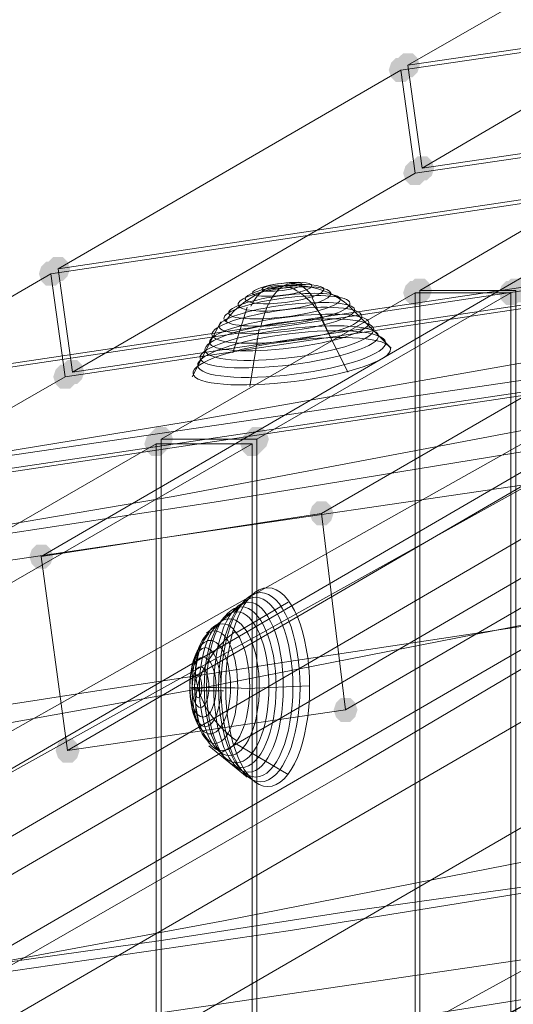
# Model space of a CAD drawing. Units: millimetres. Extents: x 13989 to 28578, y -8038 to 2678.
# Drawn here: x 17212 to 17310, y -1302 to -1106 of the extents above; entities that cross this region are included whole.
import ezdxf

# ---------------------------------------------------------------- set-up
doc = ezdxf.new("R2010")
doc.units = ezdxf.units.MM
doc.header["$LTSCALE"] = 20
doc.header["$PDMODE"] = 98
doc.layers.add('ARTWOOD CWPg169.526', color=250, linetype='Continuous', lineweight=35)
doc.styles.get("Standard").update_dxf_attribs({"font": 'ariali.ttf', "height": 300})
doc.dimstyles.new('Стиль 150', dxfattribs={"dimtxt": 150, "dimasz": 150, "dimexe": 50, "dimexo": 0, "dimgap": 50, "dimtad": 1, "dimdec": 0, "dimdsep": 32, "dimtxsty": 'Standard', "dimcen": 150, "dimclrd": 256, "dimclre": 256, "dimadec": 0, "dimazin": 0, "dimtfac": 1, "dimtdec": 0, "dimtmove": 0, "dimatfit": 3, "dimfxl": 0, "dimlwd": -1, "dimarcsym": 0})

# ---------------------------------------------------------------- blocks, each defined once
blk = doc.blocks.new('*D559')
at = {"lineweight": -2}
for p, q in [((20080.49, 463.77), (16397.84, 463.77)), ((19362.44, -5754.31), (16397.84, -5754.31))]:
    blk.add_line(p, q, dxfattribs=at)
blk.add_line((16447.84, -5604.31), (16447.84, 313.77))
for points in [[(16422.84, 313.77), (16472.84, 313.77), (16447.84, 463.77)], [(16422.84, -5604.31), (16472.84, -5604.31), (16447.84, -5754.31)]]:
    blk.add_solid(points)
at = {"layer": 'Defpoints', "color": 0}
for p in [(16447.84, 463.77), (20080.49, 463.77), (19362.44, -5754.31)]:
    blk.add_point(p, dxfattribs=at)
at = {"color": 0, "insert": (16244.67, -2645.27), "char_height": 300, "attachment_point": 5, "rotation": 90}
blk.add_mtext('6220', dxfattribs=at)
blk = doc.blocks.new('*D561')
at = {"lineweight": -2}
for p, q in [((19165.55, 1947.59), (14339.44, 1947.59)), ((18975.23, -7698.32), (14339.44, -7698.32))]:
    blk.add_line(p, q, dxfattribs=at)
blk.add_line((14389.44, -7548.32), (14389.44, 1797.59))
for points in [[(14364.44, 1797.59), (14414.44, 1797.59), (14389.44, 1947.59)], [(14364.44, -7548.32), (14414.44, -7548.32), (14389.44, -7698.32)]]:
    blk.add_solid(points)
at = {"layer": 'Defpoints', "color": 0}
for p in [(14389.44, 1947.59), (19165.55, 1947.59), (18975.23, -7698.32)]:
    blk.add_point(p, dxfattribs=at)
at = {"color": 0, "insert": (14186.27, -2875.37), "char_height": 300, "attachment_point": 5, "rotation": 90}
blk.add_mtext('9700', dxfattribs=at)

msp = doc.modelspace()

# ---------------------------------------------------------------- hatches: boundary and pattern name
at = {"layer": 'ARTWOOD CWPg169.526'}
for points in [[(17290.3, -1116.39), (17289.83, -1114.96), (17288.87, -1114), (17286.96, -1114), (17286.01, -1114.96), (17285.53, -1116.39), (17286.01, -1117.82), (17286.96, -1118.77), (17288.87, -1118.77), (17289.83, -1117.82)], [(17291.73, -1115.44), (17291.26, -1114), (17290.3, -1113.05), (17288.4, -1113.05), (17287.44, -1114), (17286.96, -1115.44), (17287.44, -1116.87), (17288.4, -1117.82), (17290.3, -1117.82), (17291.26, -1116.87)], [(17293.16, -1136.9), (17292.69, -1135.47), (17291.73, -1134.51), (17289.83, -1134.51), (17288.87, -1135.47), (17288.4, -1136.9), (17288.87, -1138.33), (17289.83, -1139.28), (17291.73, -1139.28), (17292.69, -1138.33)], [(17294.6, -1135.94), (17294.12, -1134.51), (17293.16, -1133.56), (17291.26, -1133.56), (17290.3, -1134.51), (17289.83, -1135.94), (17290.3, -1137.38), (17291.26, -1138.33), (17293.16, -1138.33), (17294.12, -1137.38)], [(17222.1, -1155.98), (17221.62, -1154.55), (17220.67, -1153.59), (17218.76, -1153.59), (17217.81, -1154.55), (17217.33, -1155.98), (17217.81, -1157.41), (17218.76, -1158.36), (17220.67, -1158.36), (17221.62, -1157.41)], [(17220.67, -1156.93), (17220.19, -1155.5), (17219.24, -1154.55), (17217.33, -1154.55), (17216.37, -1155.5), (17215.9, -1156.93), (17216.37, -1158.36), (17217.33, -1159.32), (17219.24, -1159.32), (17220.19, -1158.36)], [(17294.12, -1160.27), (17293.64, -1158.84), (17292.69, -1157.88), (17290.78, -1157.88), (17289.83, -1158.84), (17289.35, -1160.27), (17289.83, -1161.7), (17290.78, -1162.65), (17292.69, -1162.65), (17293.64, -1161.7)], [(17313.2, -1160.27), (17312.72, -1158.84), (17311.77, -1157.88), (17309.86, -1157.88), (17308.9, -1158.84), (17308.43, -1160.27), (17308.9, -1161.7), (17309.86, -1162.65), (17311.77, -1162.65), (17312.72, -1161.7)], [(17293.16, -1160.75), (17292.69, -1159.32), (17291.73, -1158.36), (17289.83, -1158.36), (17288.87, -1159.32), (17288.4, -1160.75), (17288.87, -1162.18), (17289.83, -1163.13), (17291.73, -1163.13), (17292.69, -1162.18)], [(17312.24, -1160.75), (17311.77, -1159.32), (17310.81, -1158.36), (17308.9, -1158.36), (17307.95, -1159.32), (17307.47, -1160.75), (17307.95, -1162.18), (17308.9, -1163.13), (17310.81, -1163.13), (17311.77, -1162.18)], [(17223.53, -1177.44), (17223.05, -1176.01), (17222.1, -1175.05), (17220.19, -1175.05), (17219.24, -1176.01), (17218.76, -1177.44), (17219.24, -1178.87), (17220.19, -1179.82), (17222.1, -1179.82), (17223.05, -1178.87)], [(17224.96, -1176.49), (17224.48, -1175.05), (17223.53, -1174.1), (17221.62, -1174.1), (17220.67, -1175.05), (17220.19, -1176.49), (17220.67, -1177.92), (17221.62, -1178.87), (17223.53, -1178.87), (17224.48, -1177.92)], [(17241.65, -1190.79), (17241.18, -1189.36), (17240.22, -1188.41), (17238.31, -1188.41), (17237.36, -1189.36), (17236.88, -1190.79), (17237.36, -1192.23), (17238.31, -1193.18), (17240.22, -1193.18), (17241.18, -1192.23)], [(17242.61, -1189.84), (17242.13, -1188.41), (17241.18, -1187.46), (17239.27, -1187.46), (17238.31, -1188.41), (17237.84, -1189.84), (17238.31, -1191.27), (17239.27, -1192.23), (17241.18, -1192.23), (17242.13, -1191.27)], [(17260.73, -1190.79), (17260.25, -1189.36), (17259.3, -1188.41), (17257.39, -1188.41), (17256.44, -1189.36), (17255.96, -1190.79), (17256.44, -1192.23), (17257.39, -1193.18), (17259.3, -1193.18), (17260.25, -1192.23)], [(17261.69, -1189.84), (17261.21, -1188.41), (17260.25, -1187.46), (17258.35, -1187.46), (17257.39, -1188.41), (17256.92, -1189.84), (17257.39, -1191.27), (17258.35, -1192.23), (17260.25, -1192.23), (17261.21, -1191.27)], [(17274.56, -1204.63), (17274.09, -1203.2), (17273.13, -1202.24), (17271.22, -1202.24), (17270.27, -1203.2), (17269.79, -1204.63), (17270.27, -1206.06), (17271.22, -1207.01), (17273.13, -1207.01), (17274.09, -1206.06)], [(17218.76, -1213.21), (17218.28, -1211.78), (17217.33, -1210.83), (17215.42, -1210.83), (17214.47, -1211.78), (17213.99, -1213.21), (17214.47, -1214.64), (17215.42, -1215.6), (17217.33, -1215.6), (17218.28, -1214.64)], [(17279.33, -1243.74), (17278.86, -1242.31), (17277.9, -1241.35), (17275.99, -1241.35), (17275.04, -1242.31), (17274.56, -1243.74), (17275.04, -1245.17), (17275.99, -1246.12), (17277.9, -1246.12), (17278.86, -1245.17)], [(17224.01, -1251.84), (17223.53, -1250.41), (17222.58, -1249.46), (17220.67, -1249.46), (17219.71, -1250.41), (17219.24, -1251.84), (17219.71, -1253.28), (17220.67, -1254.23), (17222.58, -1254.23), (17223.53, -1253.28)]]:
    msp.add_hatch(color=18, dxfattribs=at).paths.add_polyline_path(points)

# ---------------------------------------------------------------- linework, layer by layer
at = {"layer": 'ARTWOOD CWPg169.526', "color": 18, "lineweight": 13}
for points in [[(17292.21, -1135.94), (17289.35, -1115.44), (17805.42, -1040.08), (17807.8, -1060.11), (17292.21, -1135.94), (17349.92, -1102.08), (19063.15, -849.77), (19049.32, -877.91), (18506.54, -957.56), (18504.16, -937.05), (19046.45, -857.4)], [(17287.92, -1116.39), (17805.42, -1040.55), (17808.28, -1061.06), (17290.78, -1136.9), (17222.58, -1176.49), (19063.15, -901.76), (19049.32, -878.39)], [(17218.28, -1156.93), (19060.76, -881.73), (19063.15, -902.24)], [(19060.29, -881.25), (17219.71, -1155.98), (17222.58, -1176.49)], [(19056.47, -899.37), (17179.65, -1179.35), (17182.03, -1199.86)], [(17180.6, -1200.81), (17165.82, -1209.4), (17163.43, -1188.89), (17178.22, -1180.3), (17180.6, -1200.81), (19058.86, -920.36), (19054.56, -939.44), (19051.7, -919.41), (19056.47, -899.85)], [(17178.22, -1180.3), (19056.47, -899.85), (19058.86, -920.36)], [(18776.02, -951.84), (18696.85, -966.63), (18617.67, -980.93), (18538.5, -994.29), (18458.84, -1006.21), (18383.01, -1016.71), (18307.17, -1026.24), (18155.02, -1042.94), (18003.35, -1059.63), (17927.04, -1068.69), (17851.2, -1079.19), (17775.37, -1090.63), (17699.53, -1103.51), (17547.86, -1130.7), (17396.66, -1159.32), (17320.83, -1173.15), (17244.99, -1186.5), (17133.86, -1204.63), (17022.73, -1220.84)], [(18804.16, -963.29), (18717.35, -979.98), (18630.55, -995.72), (18543.74, -1009.55), (18456.46, -1021.95), (18380.62, -1031.01), (18304.31, -1038.65), (18151.69, -1052.48), (18075.37, -1059.15), (17999.54, -1066.79), (17923.22, -1074.89), (17847.39, -1084.91), (17771.55, -1096.83), (17695.72, -1110.19), (17620.36, -1124.97), (17544.52, -1140.24), (17393.8, -1171.72), (17317.97, -1186.98), (17242.61, -1201.29), (17161.05, -1215.12), (17079.49, -1228), (16997.93, -1239.92), (16916.37, -1250.89)], [(17645.16, -999.06), (17607.96, -1021.48), (17570.28, -1043.89), (17532.12, -1065.83), (17493.01, -1088.25), (17414.79, -1133.08), (17255.96, -1222.27), (17177.26, -1266.63), (17099.52, -1311.46), (17022.73, -1355.82), (16946.42, -1400.66), (16939.26, -1407.33), (16933.06, -1414.96), (17044.67, -1350.1), (17156.28, -1286.19), (17379.49, -1162.18), (17435.3, -1130.7), (17491.1, -1098.74), (17546.91, -1066.31), (17602.23, -1033.4), (17713.36, -965.67)], [(18784.13, -969.01), (18625.3, -997.15), (18545.65, -1010.98), (18466.48, -1023.86), (18390.64, -1034.83), (18314.8, -1045.32), (18162.66, -1064.4), (18010.51, -1083), (17934.67, -1092.54), (17858.83, -1103.03), (17783, -1114.48), (17706.69, -1126.41), (17555.01, -1151.68), (17403.34, -1177.44), (17251.67, -1202.24), (17161.05, -1216.07), (17070.43, -1229.43), (16979.8, -1242.31), (16889.18, -1254.23)], [(17426.71, -1091.11), (17216.37, -1213.21), (17272.18, -1204.63), (17482.52, -1083), (17426.71, -1091.11), (17431.48, -1129.74)], [(17487.29, -1121.64), (17431.48, -1129.74), (17221.62, -1251.84), (17276.95, -1243.74), (17487.29, -1121.64), (17482.52, -1083)], [(17289.35, -1115.44), (17347.54, -1082.05), (17349.92, -1102.08)], [(17099.52, -1311.46), (17177.26, -1266.63), (17255.96, -1222.27), (17414.79, -1133.08), (17493.01, -1088.25)], [(18077.76, -1094.45), (18000.97, -1101.13), (17924.65, -1108.76), (17848.82, -1118.3), (17772.98, -1130.22), (17697.62, -1144.05), (17622.26, -1159.32), (17546.91, -1175.53), (17396.19, -1208.92), (17320.83, -1225.14), (17245.47, -1239.92), (17165.82, -1254.23), (17085.69, -1267.11), (17005.56, -1278.55), (16924.95, -1288.57)], [(17491.1, -1098.74), (17435.3, -1130.7), (17379.49, -1162.18), (17156.28, -1286.19), (17044.67, -1350.1)], [(18529.43, -1108.28), (18481.26, -1114.96), (18405.43, -1125.45), (18329.11, -1134.99), (18176.49, -1152.64), (18023.38, -1170.29), (17947.55, -1179.82), (17871.24, -1190.32), (17795.4, -1201.29), (17719.56, -1212.73), (17568.37, -1238.01), (17417.17, -1263.29), (17265.98, -1287.62), (17171.06, -1301.45), (17076.15, -1314.8), (16885.84, -1338.65)], [(17219.71, -1155.98), (17287.92, -1116.39), (17290.78, -1136.9)], [(17123.37, -1344.37), (17201.59, -1299.54), (17278.86, -1255.18), (17354.69, -1210.35), (17503.98, -1121.64)], [(17503.98, -1121.64), (17354.69, -1210.35), (17278.86, -1255.18), (17201.59, -1299.54), (17123.37, -1344.37)], [(17291.73, -1160.27), (17310.81, -1160.27), (17310.81, -1416.87), (17291.73, -1416.87), (17291.73, -1160.27), (17342.29, -1130.7), (17342.29, -1379.19), (17361.37, -1379.19), (17361.37, -1130.7)], [(17179.65, -1179.35), (17218.28, -1156.93), (17221.14, -1177.44)], [(17309.86, -1160.75), (17309.86, -1417.83), (17290.78, -1417.83), (17290.78, -1160.75), (17240.22, -1189.84), (17240.22, -1456.94), (17259.3, -1456.94), (17259.3, -1189.84), (17240.22, -1189.84)], [(17259.3, -1189.84), (17309.86, -1160.75), (17290.78, -1160.75)], [(17269.79, -1161.7), (17269.79, -1161.7)], [(17269.79, -1161.7), (17269.79, -1161.7)], [(17274.09, -1169.81), (17270.27, -1161.7)], [(17270.27, -1161.7), (17270.27, -1161.7)], [(17270.27, -1161.7), (17270.27, -1161.7)], [(17254.53, -1172.67), (17257.39, -1163.61)], [(17246.42, -1177.44), (17252.15, -1166.47)], [(17277.43, -1176.49), (17272.18, -1165.99)], [(17257.87, -1179.35), (17259.78, -1167.9)], [(17274.09, -1169.81), (17274.09, -1169.81)], [(17274.09, -1169.81), (17274.09, -1169.81)], [(17188.71, -1219.89), (17207.79, -1219.89), (17258.35, -1190.79), (17239.27, -1190.79), (17188.71, -1219.89), (17188.71, -2679.85), (17239.27, -2709.42)], [(17258.35, -1190.79), (17258.35, -1456.94), (17239.27, -1456.94), (17239.27, -1190.79)], [(17276.95, -1243.74), (17272.18, -1204.63)], [(17471.55, -1208.44), (17400.48, -1247.08), (17258.82, -1324.82)], [(17258.82, -1324.82), (17400.48, -1247.08), (17471.55, -1208.44)], [(17216.37, -1213.21), (17221.62, -1251.84)], [(17553.58, -1221.32), (17403.34, -1254.71), (17327.98, -1270.92), (17252.62, -1285.71), (17203.5, -1294.77), (17135.77, -1304.79)], [(17553.58, -1221.32), (17403.34, -1254.71), (17327.98, -1270.92), (17252.62, -1285.71), (17203.5, -1294.77), (17240.7, -1289.52), (17277.9, -1283.8), (17352.78, -1273.31), (17427.67, -1263.29), (17502.55, -1252.8)], [(17256.92, -1222.27), (17249.28, -1228.47)], [(17265.5, -1222.27), (17255.01, -1228.47)], [(17246.9, -1239.92), (17246.9, -1239.92)], [(17246.9, -1239.92), (17246.9, -1239.92)], [(17252.62, -1239.92), (17246.9, -1239.92)], [(17246.9, -1239.92), (17246.9, -1239.92)], [(17246.9, -1239.92), (17246.9, -1239.92)], [(17252.62, -1239.92), (17252.62, -1239.92)], [(17252.62, -1239.92), (17252.62, -1239.92)], [(17257.39, -1257.09), (17249.76, -1250.89)], [(17265.5, -1256.61), (17255.01, -1250.41)], [(17482.99, -1275.22), (17426.24, -1283.8), (17369, -1292.86), (17311.77, -1301.45), (17254.53, -1310.51), (17197.3, -1319.1), (17140.06, -1327.2), (17082.35, -1335.79), (17135.77, -1304.79), (17203.5, -1294.77), (17240.7, -1289.52), (17277.9, -1283.8), (17352.78, -1273.31), (17427.67, -1263.29), (17502.55, -1252.8)], [(17254.53, -1310.51), (17311.77, -1301.45), (17369, -1292.86), (17426.24, -1283.8), (17482.99, -1275.22)]]:
    msp.add_lwpolyline(points, dxfattribs=at)
for points in [[(19059.33, -919.88), (17182.03, -1199.86), (17221.14, -1177.44), (19063.15, -902.24)], [(17202.07, -1215.12), (19037.39, -945.64), (19034.53, -925.13), (17199.68, -1194.61)], [(17124.32, -1319.1), (17359.94, -1181.73), (17362.8, -1202.24), (17126.71, -1339.13)], [(17124.32, -1319.1), (17359.94, -1181.73), (17362.8, -1202.24), (17126.71, -1339.13)], [(17332.28, -1184.59), (17004.13, -1375.38), (17040.38, -1375.38), (17368.52, -1184.59)], [(17004.13, -1424.5), (17004.13, -1375.38), (17332.28, -1184.59), (17337.52, -1231.34)], [(17040.38, -1375.38), (17040.38, -1424.5), (17373.77, -1231.34), (17368.52, -1184.59)], [(17004.13, -1424.5), (17337.52, -1231.34), (17373.77, -1231.34), (17040.38, -1424.5)], [(17316.06, -1292.86), (17130.52, -1320.05), (17132.91, -1340.08), (17318.44, -1312.9)], [(17316.06, -1292.86), (17130.52, -1320.05), (17132.91, -1340.08), (17318.44, -1312.9)]]:
    msp.add_lwpolyline(points, close=True, dxfattribs=at)
for points in [[(17286.01, -1171.72), (17277.43, -1163.13, 0.208901), (17264.67, -1159.39, 0.203682), (17253.03, -1166.41)], [(17269.79, -1238.97), (17257.39, -1239.44, 0.005416), (17247.53, -1239.23)]]:
    msp.add_lwpolyline(points, format="xyb", dxfattribs=at)
msp.add_arc((25048.04, -52451.67), 51805.43, 97.24297, 99.068741, dxfattribs=at)
at = {"layer": 'ARTWOOD CWPg169.526', "color": 7, "lineweight": 25}
msp.add_spline([(14752.85, -1979.08), (15201.85, -166.75), (16780.4, 1150.67), (20077.51, 1984.69), (22776.01, 1210.65), (25589.5, -58.05), (28201.8, -966.26), (28541.96, -2063.98), (28201.8, -2891.36), (24903.46, -4135.61), (22256.18, -4879.14), (20604.21, -6657.08), (19123.37, -7694.35), (16971.77, -5920.93), (16285.14, -4567.62), (14903.3, -3271.63), (14752.85, -1979.08)], degree=3, dxfattribs=at)
at = {"layer": 'ARTWOOD CWPg169.526', "color": 18, "lineweight": 13}
for points in [[(17264.52, -1159.81), (17259.42, -1160.45), (17255.41, -1161.92), (17255.56, -1163.09)], [(17264.58, -1159.33), (17260.27, -1159.87), (17256.86, -1161.05), (17256.98, -1161.96)], [(17264.64, -1159.33), (17261.91, -1158.86), (17259.54, -1160.33), (17258.1, -1163.38)], [(17264.16, -1158.85), (17260.89, -1159.26), (17258.31, -1160.12), (17258.39, -1160.77)], [(17264.6, -1159.33), (17262.62, -1160.46), (17260.97, -1163.46), (17260.06, -1167.6)], [(17264.22, -1158.84), (17262, -1159.12), (17260.24, -1159.66), (17260.29, -1160.06)], [(17264.28, -1159.32), (17263.1, -1159.46), (17262.16, -1159.69), (17262.18, -1159.82)], [(17262.18, -1159.82), (17262.2, -1159.95), (17263.16, -1159.94), (17264.34, -1159.79)], [(17270.22, -1159.29), (17270.14, -1158.64), (17267.43, -1158.44), (17264.16, -1158.85)], [(17268.33, -1159.05), (17268.28, -1158.66), (17266.44, -1158.57), (17264.22, -1158.84)], [(17266.44, -1159.29), (17266.42, -1159.16), (17265.46, -1159.17), (17264.28, -1159.32)], [(17264.34, -1159.79), (17265.51, -1159.64), (17266.45, -1159.42), (17266.44, -1159.29)], [(17264.4, -1160.26), (17266.62, -1159.99), (17268.38, -1159.44), (17268.33, -1159.05)], [(17264.46, -1161.21), (17267.72, -1160.81), (17270.31, -1159.94), (17270.22, -1159.29)], [(17274.01, -1160.79), (17273.87, -1159.61), (17269.62, -1159.17), (17264.52, -1159.81)], [(17272.59, -1160.01), (17272.48, -1159.09), (17268.89, -1158.79), (17264.58, -1159.33)], [(17270.5, -1161.66), (17268.72, -1159.05), (17266.59, -1158.2), (17264.6, -1159.33)], [(17272.5, -1165.87), (17270.23, -1162.17), (17267.38, -1159.8), (17264.64, -1159.33)], [(17264.94, -1161.72), (17258.01, -1162.59), (17252.54, -1164.45), (17252.72, -1165.89)], [(17264.94, -1161.72), (17258.01, -1162.59), (17252.54, -1164.45), (17252.72, -1165.89)], [(17264.94, -1161.72), (17258.01, -1162.59), (17252.54, -1164.45), (17252.72, -1165.89)], [(17264.94, -1161.72), (17258.01, -1162.59), (17252.54, -1164.45), (17252.72, -1165.89)], [(17264.52, -1161.24), (17258.38, -1162.01), (17253.52, -1163.58), (17253.66, -1164.76)], [(17258.39, -1160.77), (17258.47, -1161.42), (17261.19, -1161.62), (17264.46, -1161.21)], [(17260.29, -1160.06), (17260.34, -1160.45), (17262.18, -1160.54), (17264.4, -1160.26)], [(17275.91, -1161.98), (17275.76, -1160.8), (17270.66, -1160.47), (17264.52, -1161.24)], [(17277.8, -1162.76), (17277.62, -1161.32), (17271.86, -1160.85), (17264.94, -1161.72)], [(17277.8, -1162.76), (17277.62, -1161.32), (17271.86, -1160.85), (17264.94, -1161.72)], [(17277.8, -1162.76), (17277.62, -1161.32), (17271.86, -1160.85), (17264.94, -1161.72)], [(17277.8, -1162.76), (17277.62, -1161.32), (17271.86, -1160.85), (17264.94, -1161.72)], [(17264.99, -1162.64), (17269.31, -1162.1), (17272.71, -1160.92), (17272.59, -1160.01)], [(17265.05, -1164.07), (17270.15, -1163.43), (17274.16, -1161.96), (17274.01, -1160.79)], [(17264.94, -1163.15), (17257.49, -1164.08), (17251.59, -1166), (17251.77, -1167.44)], [(17255.56, -1163.09), (17255.7, -1164.27), (17259.96, -1164.71), (17265.05, -1164.07)], [(17256.98, -1161.96), (17257.09, -1162.88), (17260.68, -1163.18), (17264.99, -1162.64)], [(17280.17, -1165.32), (17279.96, -1163.62), (17273.11, -1163.08), (17264.88, -1164.11)], [(17278.75, -1164.07), (17278.57, -1162.63), (17272.39, -1162.22), (17264.94, -1163.15)], [(17265.05, -1165.5), (17271.19, -1164.73), (17276.05, -1163.16), (17275.91, -1161.98)], [(17265.59, -1166.93), (17272.51, -1166.06), (17277.98, -1164.19), (17277.8, -1162.76)], [(17265.59, -1166.93), (17272.51, -1166.06), (17277.98, -1164.19), (17277.8, -1162.76)], [(17265.59, -1166.93), (17272.51, -1166.06), (17277.98, -1164.19), (17277.8, -1162.76)], [(17265.59, -1166.93), (17272.51, -1166.06), (17277.98, -1164.19), (17277.8, -1162.76)], [(17265.36, -1165.54), (17256.6, -1166.63), (17249.67, -1168.9), (17249.89, -1170.6)], [(17264.88, -1164.11), (17256.64, -1165.14), (17250.14, -1167.35), (17250.35, -1169.05)], [(17253.66, -1164.76), (17253.81, -1165.94), (17258.91, -1166.27), (17265.05, -1165.5)], [(17282.54, -1167.95), (17282.3, -1165.99), (17274.58, -1165.34), (17265.3, -1166.5)], [(17281.59, -1166.63), (17281.38, -1164.94), (17274.11, -1164.45), (17265.36, -1165.54)], [(17265.59, -1168.36), (17273.04, -1167.43), (17278.93, -1165.51), (17278.75, -1164.07)], [(17265.65, -1170.26), (17273.88, -1169.23), (17280.38, -1167.02), (17280.17, -1165.32)], [(17265.3, -1166.5), (17256.02, -1167.66), (17248.69, -1170.19), (17248.94, -1172.15)], [(17251.77, -1167.44), (17251.95, -1168.88), (17258.14, -1169.29), (17265.59, -1168.36)], [(17252.72, -1165.89), (17252.9, -1167.33), (17258.66, -1167.79), (17265.59, -1166.93)], [(17252.72, -1165.89), (17252.9, -1167.33), (17258.66, -1167.79), (17265.59, -1166.93)], [(17252.72, -1165.89), (17252.9, -1167.33), (17258.66, -1167.79), (17265.59, -1166.93)], [(17252.72, -1165.89), (17252.9, -1167.33), (17258.66, -1167.79), (17265.59, -1166.93)], [(17283.49, -1169.26), (17283.24, -1167.3), (17275.1, -1166.7), (17265.3, -1167.93)], [(17284.91, -1170.57), (17284.63, -1168.35), (17276.04, -1167.6), (17265.71, -1168.89)], [(17266.12, -1171.69), (17274.88, -1170.6), (17281.81, -1168.33), (17281.59, -1166.63)], [(17265.71, -1168.89), (17255.39, -1170.18), (17247.24, -1173.02), (17247.52, -1175.25)], [(17265.3, -1167.93), (17255.49, -1169.15), (17247.75, -1171.74), (17247.99, -1173.7)], [(17250.35, -1169.05), (17250.57, -1170.75), (17257.41, -1171.29), (17265.65, -1170.26)], [(17285.86, -1171.88), (17285.58, -1169.66), (17276.56, -1168.96), (17265.71, -1170.32)], [(17285.86, -1171.88), (17285.58, -1169.66), (17276.56, -1168.96), (17265.71, -1170.32)], [(17266.18, -1173.6), (17275.46, -1172.44), (17282.79, -1169.91), (17282.54, -1167.95)], [(17266.18, -1175.03), (17275.99, -1173.8), (17283.73, -1171.22), (17283.49, -1169.26)], [(17265.71, -1170.32), (17254.87, -1171.67), (17246.3, -1174.57), (17246.58, -1176.79)], [(17265.71, -1170.32), (17254.87, -1171.67), (17246.3, -1174.57), (17246.58, -1176.79)], [(17249.89, -1170.6), (17250.1, -1172.3), (17257.37, -1172.79), (17266.12, -1171.69)], [(17266.72, -1176.93), (17277.04, -1175.64), (17285.19, -1172.79), (17284.91, -1170.57)], [(17247.99, -1173.7), (17248.24, -1175.66), (17256.38, -1176.25), (17266.18, -1175.03)], [(17248.94, -1172.15), (17249.18, -1174.11), (17256.9, -1174.76), (17266.18, -1173.6)], [(17266.72, -1178.36), (17277.57, -1177.01), (17286.14, -1174.11), (17285.86, -1171.88)], [(17266.72, -1178.36), (17277.57, -1177.01), (17286.14, -1174.11), (17285.86, -1171.88)], [(17247.52, -1175.25), (17247.8, -1177.47), (17256.39, -1178.22), (17266.72, -1176.93)], [(17246.58, -1176.79), (17246.85, -1179.02), (17255.87, -1179.72), (17266.72, -1178.36)], [(17246.58, -1176.79), (17246.85, -1179.02), (17255.87, -1179.72), (17266.72, -1178.36)], [(17260.02, -1220.37), (17255.67, -1220.37), (17252.15, -1228.8), (17252.15, -1239.21)], [(17261.45, -1219.41), (17256.84, -1219.41), (17253.1, -1228.27), (17253.1, -1239.21)], [(17261.45, -1219.41), (17256.84, -1219.41), (17253.1, -1228.27), (17253.1, -1239.21)], [(17267.89, -1239.21), (17267.89, -1228.8), (17264.36, -1220.37), (17260.02, -1220.37)], [(17269.79, -1239.21), (17269.79, -1228.27), (17266.06, -1219.41), (17261.45, -1219.41)], [(17269.79, -1239.21), (17269.79, -1228.27), (17266.06, -1219.41), (17261.45, -1219.41)], [(17257.63, -1222.27), (17253.81, -1222.27), (17250.72, -1229.85), (17250.72, -1239.21)], [(17259.06, -1221.32), (17254.98, -1221.32), (17251.67, -1229.33), (17251.67, -1239.21)], [(17264.55, -1239.21), (17264.55, -1229.85), (17261.45, -1222.27), (17257.63, -1222.27)], [(17266.46, -1239.21), (17266.46, -1229.33), (17263.15, -1221.32), (17259.06, -1221.32)], [(17255.25, -1224.18), (17251.69, -1224.18), (17248.81, -1230.91), (17248.81, -1239.21)], [(17256.2, -1223.23), (17252.38, -1223.23), (17249.28, -1230.38), (17249.28, -1239.21)], [(17261.69, -1239.21), (17261.69, -1230.91), (17258.8, -1224.18), (17255.25, -1224.18)], [(17263.12, -1239.21), (17263.12, -1230.38), (17260.02, -1223.23), (17256.2, -1223.23)], [(17252.38, -1226.57), (17249.36, -1226.57), (17246.9, -1232.22), (17246.9, -1239.21)], [(17252.38, -1226.57), (17249.36, -1226.57), (17246.9, -1232.22), (17246.9, -1239.21)], [(17252.38, -1226.57), (17249.36, -1226.57), (17246.9, -1232.22), (17246.9, -1239.21)], [(17252.38, -1226.57), (17249.36, -1226.57), (17246.9, -1232.22), (17246.9, -1239.21)], [(17253.82, -1225.61), (17250.52, -1225.61), (17247.85, -1231.7), (17247.85, -1239.21)], [(17257.87, -1239.21), (17257.87, -1232.22), (17255.41, -1226.57), (17252.38, -1226.57)], [(17257.87, -1239.21), (17257.87, -1232.22), (17255.41, -1226.57), (17252.38, -1226.57)], [(17257.87, -1239.21), (17257.87, -1232.22), (17255.41, -1226.57), (17252.38, -1226.57)], [(17257.87, -1239.21), (17257.87, -1232.22), (17255.41, -1226.57), (17252.38, -1226.57)], [(17259.78, -1239.21), (17259.78, -1231.7), (17257.11, -1225.61), (17253.82, -1225.61)], [(17250.95, -1228), (17248.45, -1228), (17246.42, -1233.02), (17246.42, -1239.21)], [(17249.76, -1228.55), (17247.31, -1231.29), (17246.51, -1235.15), (17247.54, -1239.19)], [(17254.92, -1228.18), (17251.12, -1230.99), (17248.41, -1234.95), (17247.47, -1239.12)], [(17255.49, -1239.21), (17255.49, -1233.02), (17253.46, -1228), (17250.95, -1228)], [(17250, -1229.9), (17247.76, -1229.9), (17245.95, -1234.07), (17245.95, -1239.21)], [(17254.05, -1239.21), (17254.05, -1234.07), (17252.24, -1229.9), (17250, -1229.9)], [(17249.05, -1231.34), (17247.33, -1231.34), (17245.95, -1234.86), (17245.95, -1239.21)], [(17252.15, -1239.21), (17252.15, -1234.86), (17250.76, -1231.34), (17249.05, -1231.34)], [(17248.57, -1233.24), (17247.12, -1233.24), (17245.95, -1235.91), (17245.95, -1239.21)], [(17251.19, -1239.21), (17251.19, -1235.91), (17250.02, -1233.24), (17248.57, -1233.24)], [(17248.09, -1235.15), (17247.17, -1235.15), (17246.42, -1236.97), (17246.42, -1239.21)], [(17249.76, -1239.21), (17249.76, -1236.97), (17249.01, -1235.15), (17248.09, -1235.15)], [(17247.62, -1237.06), (17247.22, -1237.06), (17246.9, -1238.02), (17246.9, -1239.21)], [(17248.33, -1239.21), (17248.33, -1238.02), (17248.01, -1237.06), (17247.62, -1237.06)], [(17247.53, -1239.23), (17245.53, -1239.31), (17245.42, -1239.38), (17247.22, -1239.42)], [(17245.95, -1239.21), (17245.95, -1244.34), (17247.76, -1248.51), (17250, -1248.51)], [(17245.95, -1239.21), (17245.95, -1243.55), (17247.33, -1247.08), (17249.05, -1247.08)], [(17245.95, -1239.21), (17245.95, -1242.5), (17247.12, -1245.17), (17248.57, -1245.17)], [(17246.42, -1239.21), (17246.42, -1245.4), (17248.45, -1250.41), (17250.95, -1250.41)], [(17246.42, -1239.21), (17246.42, -1241.44), (17247.17, -1243.26), (17248.09, -1243.26)], [(17247.47, -1239.12), (17246.52, -1243.28), (17247.42, -1247.27), (17249.94, -1250.11)], [(17246.9, -1239.21), (17246.9, -1246.19), (17249.36, -1251.84), (17252.38, -1251.84)], [(17246.9, -1239.21), (17246.9, -1246.19), (17249.36, -1251.84), (17252.38, -1251.84)], [(17246.9, -1239.21), (17246.9, -1240.39), (17247.22, -1241.35), (17247.62, -1241.35)], [(17246.9, -1239.21), (17246.9, -1246.19), (17249.36, -1251.84), (17252.38, -1251.84)], [(17246.9, -1239.21), (17246.9, -1246.19), (17249.36, -1251.84), (17252.38, -1251.84)], [(17247.54, -1239.19), (17248.58, -1243.24), (17251.36, -1247.1), (17255.21, -1249.85)], [(17247.62, -1241.35), (17248.01, -1241.35), (17248.33, -1240.39), (17248.33, -1239.21)], [(17247.85, -1239.21), (17247.85, -1246.71), (17250.52, -1252.8), (17253.82, -1252.8)], [(17248.09, -1243.26), (17249.01, -1243.26), (17249.76, -1241.44), (17249.76, -1239.21)], [(17248.57, -1245.17), (17250.02, -1245.17), (17251.19, -1242.5), (17251.19, -1239.21)], [(17248.81, -1239.21), (17248.81, -1247.5), (17251.69, -1254.23), (17255.25, -1254.23)], [(17249.05, -1247.08), (17250.76, -1247.08), (17252.15, -1243.55), (17252.15, -1239.21)], [(17249.28, -1239.21), (17249.28, -1248.03), (17252.38, -1255.18), (17256.2, -1255.18)], [(17250, -1248.51), (17252.24, -1248.51), (17254.05, -1244.34), (17254.05, -1239.21)], [(17250.72, -1239.21), (17250.72, -1248.56), (17253.81, -1256.14), (17257.63, -1256.14)], [(17250.95, -1250.41), (17253.46, -1250.41), (17255.49, -1245.4), (17255.49, -1239.21)], [(17251.67, -1239.21), (17251.67, -1249.08), (17254.98, -1257.09), (17259.06, -1257.09)], [(17252.15, -1239.21), (17252.15, -1249.61), (17255.67, -1258.05), (17260.02, -1258.05)], [(17252.38, -1251.84), (17255.41, -1251.84), (17257.87, -1246.19), (17257.87, -1239.21)], [(17252.38, -1251.84), (17255.41, -1251.84), (17257.87, -1246.19), (17257.87, -1239.21)], [(17252.38, -1251.84), (17255.41, -1251.84), (17257.87, -1246.19), (17257.87, -1239.21)], [(17252.38, -1251.84), (17255.41, -1251.84), (17257.87, -1246.19), (17257.87, -1239.21)], [(17253.1, -1239.21), (17253.1, -1250.14), (17256.84, -1259), (17261.45, -1259)], [(17253.1, -1239.21), (17253.1, -1250.14), (17256.84, -1259), (17261.45, -1259)], [(17253.82, -1252.8), (17257.11, -1252.8), (17259.78, -1246.71), (17259.78, -1239.21)], [(17255.25, -1254.23), (17258.8, -1254.23), (17261.69, -1247.5), (17261.69, -1239.21)], [(17256.2, -1255.18), (17260.02, -1255.18), (17263.12, -1248.03), (17263.12, -1239.21)], [(17257.63, -1256.14), (17261.45, -1256.14), (17264.55, -1248.56), (17264.55, -1239.21)], [(17259.06, -1257.09), (17263.15, -1257.09), (17266.46, -1249.08), (17266.46, -1239.21)], [(17260.02, -1258.05), (17264.36, -1258.05), (17267.89, -1249.61), (17267.89, -1239.21)], [(17261.45, -1259), (17266.06, -1259), (17269.79, -1250.14), (17269.79, -1239.21)], [(17261.45, -1259), (17266.06, -1259), (17269.79, -1250.14), (17269.79, -1239.21)], [(17398.98, -1282.3), (17349.45, -1278.55), (17300.19, -1300.93), (17254.77, -1347.79)], [(17418.06, -1282.3), (17368.53, -1278.55), (17319.27, -1300.93), (17273.85, -1347.79)], [(17395.14, -1284.2), (17345.75, -1280.47), (17296.63, -1302.79), (17251.34, -1349.54)], [(17393.66, -1288.49), (17344.48, -1284.78), (17295.58, -1306.98), (17250.48, -1353.48)]]:
    msp.add_open_spline(points, degree=3, dxfattribs=at)

# ---------------------------------------------------------------- dimensions: what is measured, and where the dimension line sits
for base, p1, p2, text, picture, middle in [((14389.44, 1947.59), (18975.23, -7698.32), (19165.55, 1947.59), '9700', '*D561', (14186.27, -2875.37)), ((16447.84, 463.77), (19362.44, -5754.31), (20080.49, 463.77), '6220', '*D559', (16244.67, -2645.27))]:
    dim = msp.add_linear_dim(base=base, p1=p1, p2=p2, angle=90, text=text, dimstyle='Стиль 150')
    dim.commit()
    dim.dimension.update_dxf_attribs({"geometry": picture, "text_midpoint": middle})

doc.saveas('drawing.dxf')
